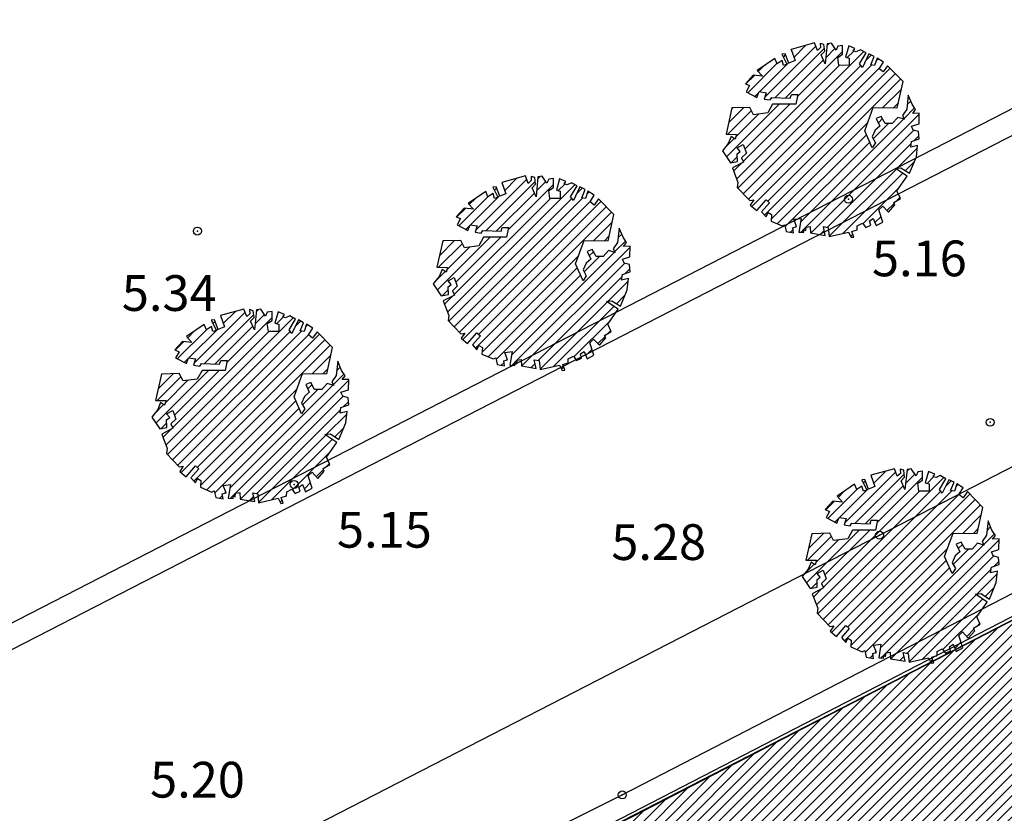
# Model space of a CAD drawing. Units: millimetres. Extents: x 552518 to 553826, y 4792642 to 4794260.
# Drawn here: x 552717 to 552729, y 4794162 to 4794172 of the extents above; entities that cross this region are included whole.
import ezdxf

# ---------------------------------------------------------------- set-up
doc = ezdxf.new("R2010")
doc.units = ezdxf.units.MM
for name, color, linetype in [('Contorno$0$0U-BORDILLO', 3, 'Continuous'), ('Contorno$0$0U_ARBOLES EXIST', 251, 'Continuous'), ('Contorno$0$0U_ORDENACION', 252, 'Continuous'), ('Contorno$0$0U_PTOS_COTAS', 2, 'Continuous'), ('Contorno$0$0U_PTOS_PUNTO', 2, 'Continuous'), ('Ordenacion-modif$0$0U_ORDEN_AMILLA', 250, 'Continuous')]:
    doc.layers.add(name, color=color, linetype=linetype)
doc.layers.add('Contorno$0$0U_S-VIAL EXIST', color=7, linetype='Continuous', true_color=0xececec)
doc.styles.add('Contorno$0$Standard', font='txt')
pattern_1 = [(45, (0, 0), (-0.067351920908, 0.067351920908), [])]

# ---------------------------------------------------------------- blocks, each defined once
blk = doc.blocks.new('Ordenacion-modif')
at = {"layer": 'Ordenacion-modif$0$0U_ORDEN_AMILLA', "elevation": -0.003}
blk.add_lwpolyline([(552760.604, 4794180.624), (552721.625, 4794160.496)], dxfattribs=at)
blk = doc.blocks.new('Servicios')
blk.add_blockref('Ordenacion-modif', (0, 0))
blk = doc.blocks.new('Contorno')
at = {"layer": 'Contorno$0$0U_ARBOLES EXIST'}
h = blk.add_hatch(dxfattribs=at)
h.set_pattern_fill('ANSI31', color=256, scale=0.03, style=0)
h.set_pattern_definition([(45, (215.64468, 42.59494), (-0.067351920908, 0.067351920908), [])])
h.paths.add_polyline_path([(552726.389, 4794169.363), (552726.407, 4794169.278), (552726.499, 4794169.263), (552726.489, 4794169.324), (552726.537, 4794169.34), (552726.501, 4794169.432), (552726.593, 4794169.442), (552726.565, 4794169.271), (552726.627, 4794169.268), (552726.629, 4794169.307), (552726.652, 4794169.289), (552726.657, 4794169.332), (552726.708, 4794169.343), (552726.713, 4794169.261), (552726.897, 4794169.23), (552726.874, 4794169.34), (552726.935, 4794169.327), (552726.946, 4794169.215), (552727.191, 4794169.271), (552727.224, 4794169.205), (552727.257, 4794169.207), (552727.232, 4794169.278), (552727.298, 4794169.299), (552727.3, 4794169.35), (552727.365, 4794169.385), (552727.406, 4794169.329), (552727.469, 4794169.358), (552727.454, 4794169.411), (552727.5, 4794169.442), (552727.538, 4794169.353), (552727.622, 4794169.396), (552727.571, 4794169.552), (552727.62, 4794169.598), (552727.691, 4794169.521), (552727.773, 4794169.613), (552727.758, 4794169.644), (552727.842, 4794169.695), (552727.799, 4794169.789), (552727.929, 4794169.973), (552727.781, 4794170.072), (552727.85, 4794170.08), (552727.957, 4794170.011), (552728.044, 4794170.218), (552728.059, 4794170.361), (552727.973, 4794170.341), (552727.983, 4794170.412), (552728.08, 4794170.445), (552728.072, 4794170.535), (552728.005, 4794170.555), (552727.983, 4794170.603), (552728.077, 4794170.634), (552728.08, 4794170.767), (552727.998, 4794170.765), (552728.034, 4794170.813), (552727.99, 4794170.879), (552727.942, 4794170.994), (552727.922, 4794170.816), (552727.868, 4794170.736), (552727.893, 4794170.69), (552727.809, 4794170.714), (552727.74, 4794170.639), (552727.651, 4794170.639), (552727.602, 4794170.726), (552727.539, 4794170.701), (552727.585, 4794170.604), (552727.525, 4794170.552), (552727.488, 4794170.469), (552727.528, 4794170.394), (552727.487, 4794170.333), (552727.393, 4794170.545), (552727.5, 4794170.838), (552727.804, 4794170.836), (552727.876, 4794171.165), (552727.682, 4794171.364), (552727.626, 4794171.286), (552727.575, 4794171.326), (552727.628, 4794171.41), (552727.549, 4794171.459), (552727.518, 4794171.367), (552727.469, 4794171.377), (552727.513, 4794171.48), (552727.447, 4794171.513), (552727.365, 4794171.342), (552727.329, 4794171.388), (552727.411, 4794171.526), (552727.34, 4794171.566), (552727.286, 4794171.539), (552727.25, 4794171.551), (552727.27, 4794171.582), (552727.192, 4794171.615), (552727.151, 4794171.472), (552727.199, 4794171.459), (552727.199, 4794171.369), (552727.069, 4794171.37), (552727.056, 4794171.469), (552727.115, 4794171.508), (552727.115, 4794171.62), (552727.056, 4794171.612), (552727.033, 4794171.561), (552726.974, 4794171.648), (552726.92, 4794171.641), (552726.895, 4794171.388), (552726.847, 4794171.5), (552726.89, 4794171.546), (552726.879, 4794171.631), (552726.834, 4794171.646), (552726.836, 4794171.592), (552726.798, 4794171.556), (552726.762, 4794171.651), (552726.466, 4794171.57), (552726.517, 4794171.429), (552726.438, 4794171.395), (552726.392, 4794171.516), (552726.351, 4794171.51), (552726.415, 4794171.383), (552726.372, 4794171.368), (552726.354, 4794171.431), (552726.29, 4794171.39), (552726.262, 4794171.457), (552726.04, 4794171.306), (552726.108, 4794171.232), (552725.989, 4794171.245), (552725.892, 4794171.138), (552725.945, 4794171.115), (552725.902, 4794171.036), (552726.037, 4794170.964), (552726.065, 4794171.038), (552726.154, 4794171.025), (552726.129, 4794170.944), (552726.205, 4794170.934), (552726.226, 4794170.966), (552726.456, 4794170.956), (552726.471, 4794171.002), (552726.55, 4794171.002), (552726.525, 4794170.88), (552726.234, 4794170.88), (552726.175, 4794170.77), (552725.996, 4794170.747), (552725.948, 4794170.839), (552725.723, 4794170.834), (552725.649, 4794170.502), (552725.781, 4794170.5), (552725.764, 4794170.441), (552725.713, 4794170.474), (552725.677, 4794170.387), (552725.603, 4794170.293), (552725.703, 4794170.144), (552725.792, 4794170.16), (552725.789, 4794170.257), (552725.827, 4794170.287), (552725.789, 4794170.331), (552725.866, 4794170.374), (552725.904, 4794170.265), (552725.843, 4794170.206), (552725.868, 4794170.152), (552725.728, 4794170.078), (552725.797, 4794169.894), (552725.789, 4794169.833), (552725.948, 4794169.667), (552725.999, 4794169.675), (552725.953, 4794169.608), (552726.034, 4794169.542), (552726.152, 4794169.677), (552726.195, 4794169.639), (552726.096, 4794169.527), (552726.152, 4794169.462), (552726.177, 4794169.519), (552726.22, 4794169.493), (552726.215, 4794169.409), (552726.356, 4794169.348)])
h = blk.add_hatch(dxfattribs=at)
h.set_pattern_fill('ANSI31', color=256, scale=0.03, style=0)
h.set_pattern_definition([(45, (212.00675, 40.92064), (-0.067351920908, 0.067351920908), [])])
h.paths.add_polyline_path([(552722.751, 4794167.689), (552722.769, 4794167.604), (552722.861, 4794167.589), (552722.851, 4794167.65), (552722.899, 4794167.665), (552722.863, 4794167.757), (552722.955, 4794167.768), (552722.927, 4794167.597), (552722.989, 4794167.594), (552722.991, 4794167.633), (552723.014, 4794167.614), (552723.019, 4794167.658), (552723.07, 4794167.668), (552723.075, 4794167.587), (552723.259, 4794167.556), (552723.236, 4794167.665), (552723.297, 4794167.653), (552723.308, 4794167.541), (552723.553, 4794167.597), (552723.586, 4794167.53), (552723.619, 4794167.533), (552723.594, 4794167.604), (552723.66, 4794167.624), (552723.663, 4794167.675), (552723.727, 4794167.711), (552723.768, 4794167.655), (552723.831, 4794167.683), (552723.816, 4794167.737), (552723.862, 4794167.767), (552723.9, 4794167.678), (552723.984, 4794167.721), (552723.933, 4794167.877), (552723.982, 4794167.923), (552724.054, 4794167.847), (552724.135, 4794167.939), (552724.12, 4794167.969), (552724.204, 4794168.02), (552724.161, 4794168.114), (552724.291, 4794168.299), (552724.143, 4794168.398), (552724.212, 4794168.406), (552724.319, 4794168.337), (552724.406, 4794168.544), (552724.421, 4794168.687), (552724.335, 4794168.667), (552724.345, 4794168.738), (552724.442, 4794168.771), (552724.434, 4794168.861), (552724.367, 4794168.881), (552724.345, 4794168.929), (552724.439, 4794168.96), (552724.442, 4794169.092), (552724.36, 4794169.09), (552724.396, 4794169.138), (552724.352, 4794169.205), (552724.304, 4794169.32), (552724.284, 4794169.141), (552724.23, 4794169.062), (552724.255, 4794169.016), (552724.171, 4794169.039), (552724.102, 4794168.965), (552724.013, 4794168.965), (552723.964, 4794169.052), (552723.901, 4794169.026), (552723.947, 4794168.929), (552723.888, 4794168.878), (552723.85, 4794168.794), (552723.89, 4794168.72), (552723.85, 4794168.659), (552723.755, 4794168.871), (552723.862, 4794169.164), (552724.166, 4794169.162), (552724.238, 4794169.491), (552724.044, 4794169.69), (552723.988, 4794169.611), (552723.937, 4794169.652), (552723.99, 4794169.736), (552723.911, 4794169.785), (552723.88, 4794169.693), (552723.832, 4794169.703), (552723.875, 4794169.805), (552723.809, 4794169.839), (552723.727, 4794169.667), (552723.692, 4794169.713), (552723.773, 4794169.851), (552723.702, 4794169.892), (552723.648, 4794169.864), (552723.612, 4794169.877), (552723.632, 4794169.907), (552723.554, 4794169.941), (552723.513, 4794169.798), (552723.561, 4794169.785), (552723.561, 4794169.695), (552723.431, 4794169.695), (552723.418, 4794169.795), (552723.477, 4794169.834), (552723.477, 4794169.946), (552723.418, 4794169.938), (552723.395, 4794169.887), (552723.336, 4794169.974), (552723.282, 4794169.967), (552723.257, 4794169.714), (552723.209, 4794169.826), (552723.252, 4794169.872), (552723.242, 4794169.956), (552723.196, 4794169.972), (552723.198, 4794169.918), (552723.16, 4794169.882), (552723.124, 4794169.977), (552722.828, 4794169.895), (552722.879, 4794169.754), (552722.8, 4794169.721), (552722.754, 4794169.841), (552722.713, 4794169.836), (552722.777, 4794169.709), (552722.734, 4794169.693), (552722.716, 4794169.757), (552722.652, 4794169.716), (552722.624, 4794169.783), (552722.402, 4794169.632), (552722.47, 4794169.558), (552722.351, 4794169.571), (552722.254, 4794169.464), (552722.307, 4794169.44), (552722.264, 4794169.361), (552722.399, 4794169.29), (552722.427, 4794169.364), (552722.516, 4794169.351), (552722.491, 4794169.269), (552722.567, 4794169.259), (552722.588, 4794169.292), (552722.818, 4794169.282), (552722.833, 4794169.328), (552722.912, 4794169.328), (552722.887, 4794169.205), (552722.596, 4794169.205), (552722.537, 4794169.096), (552722.358, 4794169.073), (552722.31, 4794169.165), (552722.085, 4794169.159), (552722.011, 4794168.828), (552722.144, 4794168.825), (552722.126, 4794168.766), (552722.075, 4794168.8), (552722.039, 4794168.713), (552721.965, 4794168.618), (552722.065, 4794168.47), (552722.154, 4794168.485), (552722.151, 4794168.582), (552722.189, 4794168.613), (552722.151, 4794168.657), (552722.228, 4794168.7), (552722.266, 4794168.59), (552722.205, 4794168.531), (552722.23, 4794168.478), (552722.09, 4794168.404), (552722.159, 4794168.22), (552722.151, 4794168.159), (552722.31, 4794167.992), (552722.361, 4794168), (552722.315, 4794167.934), (552722.396, 4794167.868), (552722.514, 4794168.003), (552722.557, 4794167.965), (552722.458, 4794167.852), (552722.514, 4794167.788), (552722.539, 4794167.844), (552722.582, 4794167.819), (552722.577, 4794167.735), (552722.718, 4794167.674)])
h = blk.add_hatch(dxfattribs=at)
h.set_pattern_fill('ANSI31', color=256, scale=0.03, style=0)
h.set_pattern_definition([(45, (208.46456, 39.24635), (-0.067351920908, 0.067351920908), [])])
h.paths.add_polyline_path([(552719.209, 4794166.015), (552719.227, 4794165.93), (552719.319, 4794165.915), (552719.309, 4794165.976), (552719.357, 4794165.991), (552719.321, 4794166.083), (552719.413, 4794166.093), (552719.385, 4794165.923), (552719.446, 4794165.92), (552719.449, 4794165.958), (552719.472, 4794165.94), (552719.477, 4794165.984), (552719.528, 4794165.994), (552719.533, 4794165.912), (552719.717, 4794165.882), (552719.694, 4794165.991), (552719.755, 4794165.979), (552719.766, 4794165.866), (552720.011, 4794165.922), (552720.044, 4794165.856), (552720.077, 4794165.858), (552720.052, 4794165.93), (552720.118, 4794165.95), (552720.12, 4794166.001), (552720.185, 4794166.037), (552720.225, 4794165.981), (552720.289, 4794166.009), (552720.274, 4794166.062), (552720.32, 4794166.093), (552720.358, 4794166.004), (552720.442, 4794166.047), (552720.391, 4794166.203), (552720.44, 4794166.249), (552720.511, 4794166.172), (552720.593, 4794166.264), (552720.578, 4794166.295), (552720.662, 4794166.346), (552720.619, 4794166.44), (552720.749, 4794166.625), (552720.601, 4794166.724), (552720.67, 4794166.732), (552720.777, 4794166.663), (552720.864, 4794166.87), (552720.879, 4794167.013), (552720.792, 4794166.992), (552720.803, 4794167.064), (552720.9, 4794167.097), (552720.892, 4794167.186), (552720.825, 4794167.207), (552720.803, 4794167.255), (552720.897, 4794167.285), (552720.9, 4794167.418), (552720.818, 4794167.416), (552720.854, 4794167.464), (552720.81, 4794167.531), (552720.762, 4794167.646), (552720.741, 4794167.467), (552720.687, 4794167.388), (552720.713, 4794167.342), (552720.629, 4794167.365), (552720.56, 4794167.291), (552720.471, 4794167.291), (552720.422, 4794167.377), (552720.359, 4794167.352), (552720.404, 4794167.255), (552720.345, 4794167.204), (552720.307, 4794167.12), (552720.348, 4794167.046), (552720.307, 4794166.984), (552720.213, 4794167.197), (552720.32, 4794167.49), (552720.624, 4794167.488), (552720.696, 4794167.817), (552720.502, 4794168.016), (552720.445, 4794167.937), (552720.394, 4794167.978), (552720.448, 4794168.062), (552720.369, 4794168.111), (552720.338, 4794168.019), (552720.289, 4794168.029), (552720.333, 4794168.131), (552720.267, 4794168.165), (552720.185, 4794167.993), (552720.149, 4794168.039), (552720.231, 4794168.177), (552720.16, 4794168.218), (552720.106, 4794168.19), (552720.07, 4794168.203), (552720.09, 4794168.233), (552720.012, 4794168.267), (552719.971, 4794168.124), (552720.019, 4794168.111), (552720.019, 4794168.021), (552719.889, 4794168.021), (552719.876, 4794168.121), (552719.935, 4794168.16), (552719.935, 4794168.272), (552719.876, 4794168.264), (552719.853, 4794168.213), (552719.794, 4794168.3), (552719.74, 4794168.292), (552719.715, 4794168.039), (552719.666, 4794168.152), (552719.71, 4794168.198), (552719.699, 4794168.282), (552719.653, 4794168.297), (552719.656, 4794168.243), (552719.618, 4794168.208), (552719.582, 4794168.303), (552719.286, 4794168.221), (552719.337, 4794168.08), (552719.258, 4794168.047), (552719.212, 4794168.167), (552719.171, 4794168.162), (552719.235, 4794168.034), (552719.192, 4794168.019), (552719.173, 4794168.082), (552719.11, 4794168.042), (552719.082, 4794168.109), (552718.86, 4794167.958), (552718.928, 4794167.883), (552718.809, 4794167.896), (552718.712, 4794167.789), (552718.765, 4794167.766), (552718.722, 4794167.687), (552718.857, 4794167.616), (552718.885, 4794167.689), (552718.974, 4794167.677), (552718.949, 4794167.595), (552719.025, 4794167.585), (552719.046, 4794167.618), (552719.275, 4794167.608), (552719.291, 4794167.653), (552719.37, 4794167.653), (552719.345, 4794167.531), (552719.054, 4794167.531), (552718.995, 4794167.422), (552718.816, 4794167.398), (552718.768, 4794167.49), (552718.543, 4794167.485), (552718.469, 4794167.153), (552718.601, 4794167.151), (552718.584, 4794167.092), (552718.533, 4794167.126), (552718.497, 4794167.039), (552718.423, 4794166.944), (552718.522, 4794166.796), (552718.611, 4794166.811), (552718.609, 4794166.908), (552718.647, 4794166.939), (552718.609, 4794166.983), (552718.686, 4794167.026), (552718.724, 4794166.916), (552718.663, 4794166.857), (552718.688, 4794166.804), (552718.548, 4794166.73), (552718.616, 4794166.546), (552718.609, 4794166.484), (552718.767, 4794166.318), (552718.818, 4794166.326), (552718.773, 4794166.26), (552718.854, 4794166.193), (552718.972, 4794166.328), (552719.015, 4794166.29), (552718.915, 4794166.178), (552718.972, 4794166.114), (552718.997, 4794166.17), (552719.04, 4794166.144), (552719.035, 4794166.061), (552719.176, 4794165.999)])
h = blk.add_hatch(dxfattribs=at)
h.set_pattern_fill('ANSI31', color=256, scale=0.03, style=0)
h.set_pattern_definition([(45, (216.649895, 37.2372), (-0.067351920908, 0.067351920908), [])])
h.paths.add_polyline_path([(552727.394, 4794164.005), (552727.412, 4794163.921), (552727.504, 4794163.905), (552727.494, 4794163.967), (552727.542, 4794163.982), (552727.506, 4794164.074), (552727.598, 4794164.084), (552727.57, 4794163.913), (552727.632, 4794163.91), (552727.634, 4794163.949), (552727.657, 4794163.931), (552727.662, 4794163.975), (552727.713, 4794163.985), (552727.719, 4794163.903), (552727.902, 4794163.872), (552727.879, 4794163.982), (552727.94, 4794163.969), (552727.951, 4794163.857), (552728.196, 4794163.913), (552728.229, 4794163.847), (552728.263, 4794163.849), (552728.237, 4794163.921), (552728.304, 4794163.941), (552728.306, 4794163.992), (552728.37, 4794164.028), (552728.411, 4794163.972), (552728.474, 4794164), (552728.459, 4794164.053), (552728.505, 4794164.084), (552728.543, 4794163.995), (552728.627, 4794164.038), (552728.576, 4794164.194), (552728.625, 4794164.24), (552728.697, 4794164.163), (552728.778, 4794164.255), (552728.763, 4794164.286), (552728.847, 4794164.337), (552728.804, 4794164.431), (552728.934, 4794164.615), (552728.786, 4794164.715), (552728.855, 4794164.723), (552728.962, 4794164.653), (552729.049, 4794164.861), (552729.065, 4794165.004), (552728.978, 4794164.983), (552728.988, 4794165.055), (552729.085, 4794165.087), (552729.077, 4794165.177), (552729.011, 4794165.198), (552728.988, 4794165.246), (552729.082, 4794165.276), (552729.085, 4794165.409), (552729.003, 4794165.407), (552729.039, 4794165.455), (552728.995, 4794165.521), (552728.947, 4794165.637), (552728.927, 4794165.458), (552728.873, 4794165.378), (552728.898, 4794165.333), (552728.814, 4794165.356), (552728.745, 4794165.281), (552728.656, 4794165.282), (552728.607, 4794165.368), (552728.544, 4794165.343), (552728.59, 4794165.246), (552728.531, 4794165.195), (552728.493, 4794165.111), (552728.534, 4794165.036), (552728.493, 4794164.975), (552728.398, 4794165.187), (552728.505, 4794165.481), (552728.809, 4794165.478), (552728.881, 4794165.807), (552728.687, 4794166.007), (552728.631, 4794165.928), (552728.58, 4794165.969), (552728.633, 4794166.052), (552728.554, 4794166.101), (552728.524, 4794166.009), (552728.475, 4794166.02), (552728.519, 4794166.122), (552728.452, 4794166.155), (552728.37, 4794165.984), (552728.335, 4794166.03), (552728.416, 4794166.168), (552728.345, 4794166.209), (552728.291, 4794166.181), (552728.255, 4794166.193), (552728.276, 4794166.224), (552728.197, 4794166.258), (552728.156, 4794166.115), (552728.204, 4794166.101), (552728.204, 4794166.012), (552728.074, 4794166.012), (552728.061, 4794166.112), (552728.12, 4794166.15), (552728.12, 4794166.263), (552728.061, 4794166.255), (552728.039, 4794166.204), (552727.98, 4794166.29), (552727.926, 4794166.283), (552727.9, 4794166.03), (552727.852, 4794166.142), (552727.895, 4794166.188), (552727.885, 4794166.273), (552727.839, 4794166.288), (552727.842, 4794166.234), (552727.803, 4794166.199), (552727.767, 4794166.293), (552727.471, 4794166.212), (552727.522, 4794166.071), (552727.443, 4794166.037), (552727.397, 4794166.158), (552727.357, 4794166.153), (552727.42, 4794166.025), (552727.377, 4794166.01), (552727.359, 4794166.073), (552727.295, 4794166.032), (552727.267, 4794166.1), (552727.045, 4794165.949), (552727.114, 4794165.874), (552726.994, 4794165.887), (552726.897, 4794165.78), (552726.95, 4794165.757), (552726.907, 4794165.678), (552727.042, 4794165.607), (552727.071, 4794165.68), (552727.16, 4794165.668), (552727.134, 4794165.586), (552727.211, 4794165.576), (552727.231, 4794165.609), (552727.461, 4794165.598), (552727.476, 4794165.644), (552727.556, 4794165.644), (552727.53, 4794165.522), (552727.239, 4794165.522), (552727.18, 4794165.412), (552727.001, 4794165.389), (552726.953, 4794165.481), (552726.728, 4794165.476), (552726.654, 4794165.144), (552726.787, 4794165.142), (552726.769, 4794165.083), (552726.718, 4794165.116), (552726.682, 4794165.03), (552726.608, 4794164.935), (552726.708, 4794164.787), (552726.797, 4794164.802), (552726.795, 4794164.899), (552726.833, 4794164.93), (552726.795, 4794164.973), (552726.871, 4794165.016), (552726.909, 4794164.907), (552726.848, 4794164.848), (552726.873, 4794164.795), (552726.733, 4794164.72), (552726.802, 4794164.537), (552726.795, 4794164.475), (552726.953, 4794164.309), (552727.004, 4794164.317), (552726.958, 4794164.251), (552727.04, 4794164.184), (552727.157, 4794164.319), (552727.2, 4794164.281), (552727.101, 4794164.169), (552727.157, 4794164.105), (552727.182, 4794164.161), (552727.225, 4794164.135), (552727.22, 4794164.051), (552727.361, 4794163.99)])
at = {"layer": 'Contorno$0$0U_S-VIAL EXIST'}
h = blk.add_hatch(dxfattribs=at)
h.set_pattern_fill('ANSI31', color=256, scale=0.03, style=0)
h.set_pattern_definition(pattern_1)
edge = h.paths.add_edge_path()
edge.add_line((552725.161, 4794231.52), (552710.961, 4794225.223))
edge.add_line((552710.961, 4794225.223), (552710.04, 4794227.066))
edge.add_line((552710.04, 4794227.066), (552708.735, 4794228.174))
edge.add_line((552708.735, 4794228.174), (552707.121, 4794229.037))
edge.add_line((552707.121, 4794229.037), (552704.97, 4794229.289))
edge.add_line((552704.97, 4794229.289), (552702.087, 4794229.052))
edge.add_line((552702.087, 4794229.052), (552699.609, 4794228.29))
edge.add_line((552699.609, 4794228.29), (552689.469, 4794223.856))
edge.add_arc((552682.466, 4794220.748), 7.662, -55.4326, 23.9311, ccw=False)
edge.add_line((552686.813, 4794214.439), (552677.946, 4794210.337))
edge.add_arc((552675.708, 4794217.489), 7.494, 201.5807, 287.3788, ccw=False)
edge.add_line((552668.739, 4794214.733), (552658.359, 4794210.119))
edge.add_arc((552651.769, 4794207.056), 7.267, -61.5254, 24.928, ccw=False)
edge.add_line((552655.234, 4794200.668), (552645.505, 4794196.447))
edge.add_arc((552643.005, 4794202.381), 6.439, 197.3482, 292.8491, ccw=False)
edge.add_line((552636.859, 4794200.461), (552625.963, 4794195.659))
edge.add_line((552625.963, 4794195.659), (552625.828, 4794195.926))
edge.add_line((552625.828, 4794195.926), (552625.212, 4794195.615))
edge.add_line((552625.212, 4794195.615), (552623.939, 4794194.378))
edge.add_line((552623.939, 4794194.378), (552623.395, 4794193.52))
edge.add_line((552623.395, 4794193.52), (552622.998, 4794192.66))
edge.add_line((552622.998, 4794192.66), (552622.53, 4794191.303))
edge.add_line((552622.53, 4794191.303), (552622.362, 4794189.705))
edge.add_line((552622.362, 4794189.705), (552623.588, 4794188.084))
edge.add_arc((552623.786, 4794187.028), 1.074, -66.4872, 100.6632, ccw=False)
edge.add_line((552624.215, 4794186.043), (552610.005, 4794179.812))
edge.add_arc((552607.881, 4794183.773), 4.495, 211.4237, 298.1947, ccw=False)
edge.add_line((552604.046, 4794181.43), (552602.431, 4794185.304))
edge.add_line((552602.431, 4794185.304), (552598.15, 4794183.133))
edge.add_line((552598.15, 4794183.133), (552599.522, 4794180.011))
edge.add_line((552599.522, 4794180.011), (552599.246, 4794178.235))
edge.add_line((552599.246, 4794178.235), (552598.493, 4794176.636))
edge.add_line((552598.493, 4794176.636), (552598.611, 4794175.492))
edge.add_line((552598.611, 4794175.492), (552597.869, 4794174.078))
edge.add_line((552597.869, 4794174.078), (552595.6, 4794172.649))
edge.add_line((552595.6, 4794172.649), (552591.381, 4794170.853))
edge.add_line((552591.381, 4794170.853), (552573.476, 4794163.332))
edge.add_line((552573.476, 4794163.332), (552547.017, 4794151.891))
edge.add_line((552547.017, 4794151.891), (552533.737, 4794146.082))
edge.add_line((552533.737, 4794146.082), (552520.457, 4794140.273))
edge.add_line((552520.457, 4794140.273), (552518.834, 4794138.286))
edge.add_line((552518.834, 4794138.286), (552518.834, 4794134.765))
edge.add_line((552518.834, 4794134.765), (552523.817, 4794138.418))
edge.add_line((552523.817, 4794138.418), (552597.294, 4794170.511))
edge.add_line((552597.294, 4794170.511), (552602.777, 4794172.255))
edge.add_line((552602.777, 4794172.255), (552629.15, 4794183.337))
edge.add_arc((552631.488, 4794179.77), 4.266, 31.6795, 123.2451, ccw=False)
edge.add_line((552635.118, 4794182.01), (552644.26, 4794161.894))
edge.add_line((552644.26, 4794161.894), (552652.432, 4794143.962))
edge.add_line((552652.432, 4794143.962), (552654.049, 4794140.793))
edge.add_line((552654.049, 4794140.793), (552657.83, 4794133.421))
edge.add_line((552657.83, 4794133.421), (552656.07, 4794132.51))
edge.add_line((552656.07, 4794132.51), (552658.37, 4794128.077))
edge.add_line((552658.37, 4794128.077), (552666.662, 4794132.281))
edge.add_line((552666.662, 4794132.281), (552664.296, 4794136.949))
edge.add_line((552664.296, 4794136.949), (552662.868, 4794136.214))
edge.add_line((552662.868, 4794136.214), (552659.362, 4794143.432))
edge.add_line((552659.362, 4794143.432), (552657.847, 4794146.805))
edge.add_line((552657.847, 4794146.805), (552642.512, 4794180.672))
edge.add_arc((552649.099, 4794183.898), 7.335, 115.0194, 206.0958, ccw=False)
edge.add_arc((552607.037, 4794274.021), 92.12, 295.01937, 297.22447)
edge.add_line((552649.18, 4794192.105), (552668.679, 4794200.359))
edge.add_line((552668.679, 4794200.359), (552696.192, 4794212.244))
edge.add_line((552696.192, 4794212.244), (552696.31, 4794211.968))
edge.add_line((552696.31, 4794211.968), (552715.47, 4794220.146))
edge.add_line((552715.47, 4794220.146), (552717.976, 4794221.142))
edge.add_arc((552719.488, 4794216.273), 5.098, 50.537, 107.2468, ccw=False)
edge.add_line((552722.728, 4794220.209), (552726.375, 4794212.912))
edge.add_line((552726.375, 4794212.912), (552728.341, 4794205.392))
edge.add_line((552728.341, 4794205.392), (552734.992, 4794186.297))
edge.add_line((552734.992, 4794186.297), (552747.449, 4794192.827))
edge.add_arc((552746.93, 4794196.309), 3.521, 215.7502, 278.472, ccw=False)
edge.add_line((552744.073, 4794194.252), (552744.379, 4794194.518))
edge.add_line((552744.379, 4794194.518), (552743.944, 4794195.415))
edge.add_line((552743.944, 4794195.415), (552737.301, 4794217.607))
edge.add_line((552737.301, 4794217.607), (552737.877, 4794217.78))
edge.add_line((552737.877, 4794217.78), (552733.215, 4794233.658))
edge.add_line((552733.215, 4794233.658), (552734.416, 4794235.558))
edge.add_line((552734.416, 4794235.558), (552733.469, 4794236.34))
edge.add_line((552733.469, 4794236.34), (552728.591, 4794240.997))
edge.add_line((552728.591, 4794240.997), (552724.931, 4794239.64))
edge.add_line((552724.931, 4794239.64), (552725.161, 4794231.52))
h = blk.add_hatch(dxfattribs=at)
h.set_pattern_fill('ANSI31', color=256, scale=0.03, style=0)
h.set_pattern_definition(pattern_1)
h.paths.add_polyline_path([(552771.258, 4794187.353), (552769.181, 4794185.839), (552767.508, 4794184.675), (552765.755, 4794183.513), (552764.341, 4794182.615), (552763.62, 4794182.17), (552762.746, 4794181.644), (552761.596, 4794180.978), (552758.718, 4794179.48), (552755.812, 4794177.968), (552752.666, 4794176.33), (552750.585, 4794175.255), (552747.661, 4794173.777), (552743.486, 4794171.666), (552739.593, 4794169.698), (552737.684, 4794168.733), (552733.894, 4794166.784), (552730.192, 4794164.872), (552727.237, 4794163.346), (552723.899, 4794161.632), (552721.06, 4794160.213), (552716.914, 4794158.143), (552711.482, 4794155.43), (552709.165, 4794154.256), (552706.203, 4794152.742), (552704.922, 4794152.076), (552701.252, 4794150.154), (552699.688, 4794149.335), (552696.95, 4794147.902), (552692.932, 4794145.798), (552687.774, 4794143.098), (552683.551, 4794140.925), (552680.587, 4794139.414), (552675.328, 4794136.733), (552671.089, 4794134.584), (552669.439, 4794133.747), (552666.639, 4794132.327), (552658.351, 4794128.067), (552649.845, 4794123.655), (552645.431, 4794121.36), (552642.005, 4794119.575), (552637.178, 4794117.059), (552634.461, 4794115.684), (552630.259, 4794113.594), (552627.114, 4794112.029), (552624.521, 4794110.739), (552620.188, 4794108.612), (552614.09, 4794105.577), (552611.033, 4794103.995), (552608.002, 4794102.427), (552604.707, 4794100.754), (552601.797, 4794099.279), (552596.589, 4794096.618), (552593.259, 4794094.905), (552588.758, 4794092.59), (552585.502, 4794090.917), (552581.403, 4794088.812), (552578.721, 4794087.435), (552574.148, 4794085.036), (552571.942, 4794083.842), (552569.804, 4794082.751), (552565.983, 4794080.823), (552561.614, 4794078.619), (552556.836, 4794076.208), (552552.614, 4794074.064), (552549.732, 4794072.601), (552545.842, 4794070.629), (552541.891, 4794068.63), (552537.867, 4794066.593), (552535.134, 4794065.21), (552532.952, 4794064.106), (552530.174, 4794062.7), (552528.179, 4794061.69), (552528.034, 4794062.066), (552522.832, 4794059.433), (552518.834, 4794057.391), (552518.834, 4794046.701), (552525.423, 4794049.821), (552524.757, 4794051.207), (552530.612, 4794054.189), (552533.391, 4794055.613), (552536.077, 4794056.988), (552538.135, 4794058.042), (552541.887, 4794059.964), (552545.603, 4794061.871), (552548.258, 4794063.234), (552550.911, 4794064.595), (552553.187, 4794065.763), (552556.141, 4794067.277), (552558.694, 4794068.578), (552561.344, 4794069.929), (552564.766, 4794071.674), (552567.092, 4794072.86), (552569.24, 4794073.955), (552571.494, 4794075.104), (552576.214, 4794077.511), (552578.413, 4794078.639), (552581.249, 4794080.093), (552584.824, 4794081.924), (552589.808, 4794084.478), (552594.596, 4794086.93), (552598.727, 4794089.046), (552601.919, 4794090.661), (552604.167, 4794091.793), (552607.819, 4794093.633), (552609.946, 4794094.704), (552611.505, 4794095.489), (552612.83, 4794096.157), (552613.322, 4794096.405), (552614.219, 4794096.208), (552615.252, 4794096.077), (552616.267, 4794096.042), (552617.341, 4794096.107), (552618.776, 4794096.361), (552620.159, 4794096.891), (552621.908, 4794097.798), (552622.862, 4794098.293), (552624.361, 4794099.069), (552626.674, 4794100.234), (552628.641, 4794101.218), (552630.456, 4794102.108), (552632.055, 4794102.883), (552633.495, 4794103.58), (552636.337, 4794104.957), (552643.182, 4794108.274), (552645.016, 4794109.162), (552646.689, 4794109.973), (552647.308, 4794110.273), (552648.138, 4794110.578), (552648.907, 4794110.719), (552649.43, 4794110.743), (552650.073, 4794110.712), (552650.555, 4794110.632), (552651.246, 4794110.424), (552651.972, 4794110.09), (552652.59, 4794109.685), (552653.124, 4794109.214), (552653.493, 4794108.799), (552653.824, 4794108.274), (552654.164, 4794107.375), (552654.241, 4794106.661), (552654.125, 4794105.706), (552653.945, 4794105.203), (552653.713, 4794104.746), (552653.378, 4794104.295), (552653.056, 4794103.966), (552652.712, 4794103.637), (552652.424, 4794103.364), (552652.259, 4794103.223), (552651.038, 4794104.72), (552650.441, 4794104.227), (552648.1, 4794102.293), (552644.548, 4794099.359), (552641.403, 4794096.762), (552639.203, 4794094.949), (552636.859, 4794093.016), (552634.866, 4794091.372), (552633.391, 4794090.157), (552632.872, 4794089.729), (552631.068, 4794088.212), (552630.045, 4794087.314), (552628.79, 4794086.212), (552627.59, 4794085.158), (552626.042, 4794083.799), (552624.917, 4794082.81), (552624.071, 4794082.068), (552623.338, 4794081.424), (552622.665, 4794080.833), (552622.011, 4794080.318), (552620.642, 4794078.695), (552619.355, 4794077.212), (552618.28, 4794075.91), (552616.948, 4794074.438), (552616.033, 4794073.383), (552615.336, 4794072.58), (552614.417, 4794071.427), (552610.354, 4794066.8), (552607.84, 4794063.889), (552605.67, 4794061.384), (552603.253, 4794058.595), (552601.126, 4794056.061), (552598.372, 4794052.856), (552596.151, 4794050.271), (552593.33, 4794047.162), (552591.679, 4794045.071), (552590.161, 4794043.307), (552589.637, 4794042.698), (552588.023, 4794043.011), (552585.598, 4794040.329), (552586.237, 4794038.747), (552582.825, 4794034.781), (552577.686, 4794028.808), (552576.984, 4794029.393), (552569.327, 4794020.315), (552569.504, 4794020.14), (552555.352, 4794003.119), (552554.244, 4794004.051), (552548.898, 4793988.654), (552551.927, 4793987.12), (552554.909, 4793993.952), (552576.466, 4794019.549), (552579.669, 4794023.336), (552583.749, 4794028.211), (552585.233, 4794029.985), (552587.731, 4794032.969), (552589.367, 4794034.924), (552591.21, 4794037.126), (552593.637, 4794040.026), (552598.332, 4794045.153), (552598.407, 4794045.087), (552605.595, 4794053.216), (552605.531, 4794053.292), (552606.841, 4794054.802), (552608.972, 4794057.258), (552610.108, 4794058.567), (552611.131, 4794059.746), (552612.45, 4794061.285), (552613.197, 4794062.158), (552613.907, 4794062.987), (552614.236, 4794063.342), (552615.005, 4794064.144), (552615.668, 4794064.835), (552616.452, 4794065.55), (552617.659, 4794066.645), (552618.644, 4794067.538), (552619.713, 4794068.508), (552620.681, 4794069.386), (552621.682, 4794070.293), (552622.989, 4794071.479), (552624.272, 4794072.642), (552625.704, 4794073.931), (552626.913, 4794074.986), (552627.953, 4794075.895), (552628.974, 4794076.85), (552629.647, 4794077.444), (552630.257, 4794077.973), (552631.004, 4794078.62), (552631.785, 4794079.297), (552632.752, 4794080.135), (552633.897, 4794081.09), (552638.78, 4794085.123), (552641.541, 4794087.323), (552643.419, 4794088.724), (552644.13, 4794089.254), (552645.768, 4794090.382), (552650.371, 4794094.273), (552653.289, 4794096.739), (552655.341, 4794098.474), (552660.392, 4794102.705), (552663.878, 4794105.601), (552668.528, 4794109.465), (552670.294, 4794110.932), (552671.57, 4794112.002), (552675.854, 4794115.604), (552678.695, 4794117.867), (552680.847, 4794119.539), (552684.765, 4794122.582), (552686.837, 4794124.21), (552689.089, 4794125.985), (552691.216, 4794127.663), (552692.185, 4794128.409), (552692.767, 4794128.53), (552693.209, 4794128.403), (552693.529, 4794128.137), (552698.721, 4794134.354), (552706.039, 4794140.193), (552712.954, 4794145.739), (552712.227, 4794147.235), (552715.512, 4794148.931), (552718.787, 4794150.621), (552721.316, 4794151.926), (552723.639, 4794153.126), (552726.899, 4794154.808), (552729.975, 4794156.348), (552732.797, 4794157.747), (552736.75, 4794159.708), (552739.444, 4794161.044), (552742.305, 4794162.463), (552744.373, 4794163.488), (552747.42, 4794164.999), (552751.069, 4794166.809), (552753.105, 4794167.819), (552754.901, 4794168.709), (552756.833, 4794169.699), (552758.299, 4794170.452), (552760.963, 4794171.811), (552763.37, 4794173.012), (552765.458, 4794174.079), (552767.933, 4794175.343), (552769.495, 4794176.142), (552771.263, 4794177.045), (552773.407, 4794178.144), (552774.26, 4794178.582), (552775.616, 4794179.279), (552776.845, 4794179.911), (552777.356, 4794180.173)])
h.paths.add_polyline_path([(552654.664, 4794112.764), (552657.369, 4794109.763), (552678.198, 4794126.767), (552679.351, 4794125.341), (552680.938, 4794126.709), (552679.998, 4794127.797), (552679.706, 4794128.072), (552678.894, 4794128.468), (552678.373, 4794128.559), (552678.026, 4794128.553), (552677.634, 4794128.47), (552675.008, 4794127.327), (552673.096, 4794126.379), (552671.431, 4794125.507), (552669.752, 4794124.628), (552667.962, 4794123.69), (552666.75, 4794123.055), (552665.323, 4794122.308), (552664.79, 4794121.075), (552664.207, 4794119.949), (552663.53, 4794118.874), (552663.029, 4794118.17), (552662.151, 4794117.143), (552661.569, 4794116.572), (552661.225, 4794116.234), (552660.017, 4794115.267), (552659.441, 4794114.852), (552658.377, 4794114.21), (552657.267, 4794113.658), (552656.155, 4794113.213), (552655.527, 4794113.024)], flags=16)
at = {"layer": 'Contorno$0$0U-BORDILLO', "elevation": -0.003}
blk.add_lwpolyline([(552666.639, 4794132.327), (552675.476, 4794136.809), (552686.357, 4794142.355), (552705.806, 4794152.539), (552710.587, 4794154.983), (552724.478, 4794161.921), (552736.912, 4794168.343), (552736.912, 4794168.343)], dxfattribs=at)
at = {"layer": 'Contorno$0$0U_ARBOLES EXIST'}
for points in [[(552726.389, 4794169.363), (552726.407, 4794169.278), (552726.499, 4794169.263), (552726.489, 4794169.324), (552726.537, 4794169.34), (552726.501, 4794169.432), (552726.593, 4794169.442), (552726.565, 4794169.271), (552726.627, 4794169.268), (552726.629, 4794169.307), (552726.652, 4794169.289), (552726.657, 4794169.332), (552726.708, 4794169.343), (552726.713, 4794169.261), (552726.897, 4794169.23), (552726.874, 4794169.34), (552726.935, 4794169.327), (552726.946, 4794169.215), (552727.191, 4794169.271), (552727.224, 4794169.205), (552727.257, 4794169.207), (552727.232, 4794169.278), (552727.298, 4794169.299), (552727.3, 4794169.35), (552727.365, 4794169.385), (552727.406, 4794169.329), (552727.469, 4794169.358), (552727.454, 4794169.411), (552727.5, 4794169.442), (552727.538, 4794169.353), (552727.622, 4794169.396), (552727.571, 4794169.552), (552727.62, 4794169.598), (552727.691, 4794169.521), (552727.773, 4794169.613), (552727.758, 4794169.644), (552727.842, 4794169.695), (552727.799, 4794169.789), (552727.929, 4794169.973), (552727.781, 4794170.072), (552727.85, 4794170.08), (552727.957, 4794170.011), (552728.044, 4794170.218), (552728.059, 4794170.361), (552727.973, 4794170.341), (552727.983, 4794170.412), (552728.08, 4794170.445), (552728.072, 4794170.535), (552728.005, 4794170.555), (552727.983, 4794170.603), (552728.077, 4794170.634), (552728.08, 4794170.767), (552727.998, 4794170.765), (552728.034, 4794170.813), (552727.99, 4794170.879), (552727.942, 4794170.994), (552727.922, 4794170.816), (552727.868, 4794170.736), (552727.893, 4794170.69), (552727.809, 4794170.714), (552727.74, 4794170.639), (552727.651, 4794170.639), (552727.602, 4794170.726), (552727.539, 4794170.701), (552727.585, 4794170.604), (552727.525, 4794170.552), (552727.488, 4794170.469), (552727.528, 4794170.394), (552727.487, 4794170.333), (552727.393, 4794170.545), (552727.5, 4794170.838), (552727.804, 4794170.836), (552727.876, 4794171.165), (552727.682, 4794171.364), (552727.626, 4794171.286), (552727.575, 4794171.326), (552727.628, 4794171.41), (552727.549, 4794171.459), (552727.518, 4794171.367), (552727.469, 4794171.377), (552727.513, 4794171.48), (552727.447, 4794171.513), (552727.365, 4794171.342), (552727.329, 4794171.388), (552727.411, 4794171.526), (552727.34, 4794171.566), (552727.286, 4794171.539), (552727.25, 4794171.551), (552727.27, 4794171.582), (552727.192, 4794171.615), (552727.151, 4794171.472), (552727.199, 4794171.459), (552727.199, 4794171.369), (552727.069, 4794171.37), (552727.056, 4794171.469), (552727.115, 4794171.508), (552727.115, 4794171.62), (552727.056, 4794171.612), (552727.033, 4794171.561), (552726.974, 4794171.648), (552726.92, 4794171.641), (552726.895, 4794171.388), (552726.847, 4794171.5), (552726.89, 4794171.546), (552726.879, 4794171.631), (552726.834, 4794171.646), (552726.836, 4794171.592), (552726.798, 4794171.556), (552726.762, 4794171.651), (552726.466, 4794171.57), (552726.517, 4794171.429), (552726.438, 4794171.395), (552726.392, 4794171.516), (552726.351, 4794171.51), (552726.415, 4794171.383), (552726.372, 4794171.368), (552726.354, 4794171.431), (552726.29, 4794171.39), (552726.262, 4794171.457), (552726.04, 4794171.306), (552726.108, 4794171.232), (552725.989, 4794171.245), (552725.892, 4794171.138), (552725.945, 4794171.115), (552725.902, 4794171.036), (552726.037, 4794170.964), (552726.065, 4794171.038), (552726.154, 4794171.025), (552726.129, 4794170.944), (552726.205, 4794170.934), (552726.226, 4794170.966), (552726.456, 4794170.956), (552726.471, 4794171.002), (552726.55, 4794171.002), (552726.525, 4794170.88), (552726.234, 4794170.88), (552726.175, 4794170.77), (552725.996, 4794170.747), (552725.948, 4794170.839), (552725.723, 4794170.834), (552725.649, 4794170.502), (552725.781, 4794170.5), (552725.764, 4794170.441), (552725.713, 4794170.474), (552725.677, 4794170.387), (552725.603, 4794170.293), (552725.703, 4794170.144), (552725.792, 4794170.16), (552725.789, 4794170.257), (552725.827, 4794170.287), (552725.789, 4794170.331), (552725.866, 4794170.374), (552725.904, 4794170.265), (552725.843, 4794170.206), (552725.868, 4794170.152), (552725.728, 4794170.078), (552725.797, 4794169.894), (552725.789, 4794169.833), (552725.948, 4794169.667), (552725.999, 4794169.675), (552725.953, 4794169.608), (552726.034, 4794169.542), (552726.152, 4794169.677), (552726.195, 4794169.639), (552726.096, 4794169.527), (552726.152, 4794169.462), (552726.177, 4794169.519), (552726.22, 4794169.493), (552726.215, 4794169.409), (552726.356, 4794169.348), (552726.389, 4794169.363)], [(552722.751, 4794167.689), (552722.769, 4794167.604), (552722.861, 4794167.589), (552722.851, 4794167.65), (552722.899, 4794167.665), (552722.863, 4794167.757), (552722.955, 4794167.768), (552722.927, 4794167.597), (552722.989, 4794167.594), (552722.991, 4794167.633), (552723.014, 4794167.614), (552723.019, 4794167.658), (552723.07, 4794167.668), (552723.075, 4794167.587), (552723.259, 4794167.556), (552723.236, 4794167.665), (552723.297, 4794167.653), (552723.308, 4794167.541), (552723.553, 4794167.597), (552723.586, 4794167.53), (552723.619, 4794167.533), (552723.594, 4794167.604), (552723.66, 4794167.624), (552723.663, 4794167.675), (552723.727, 4794167.711), (552723.768, 4794167.655), (552723.831, 4794167.683), (552723.816, 4794167.737), (552723.862, 4794167.767), (552723.9, 4794167.678), (552723.984, 4794167.721), (552723.933, 4794167.877), (552723.982, 4794167.923), (552724.054, 4794167.847), (552724.135, 4794167.939), (552724.12, 4794167.969), (552724.204, 4794168.02), (552724.161, 4794168.114), (552724.291, 4794168.299), (552724.143, 4794168.398), (552724.212, 4794168.406), (552724.319, 4794168.337), (552724.406, 4794168.544), (552724.421, 4794168.687), (552724.335, 4794168.667), (552724.345, 4794168.738), (552724.442, 4794168.771), (552724.434, 4794168.861), (552724.367, 4794168.881), (552724.345, 4794168.929), (552724.439, 4794168.96), (552724.442, 4794169.092), (552724.36, 4794169.09), (552724.396, 4794169.138), (552724.352, 4794169.205), (552724.304, 4794169.32), (552724.284, 4794169.141), (552724.23, 4794169.062), (552724.255, 4794169.016), (552724.171, 4794169.039), (552724.102, 4794168.965), (552724.013, 4794168.965), (552723.964, 4794169.052), (552723.901, 4794169.026), (552723.947, 4794168.929), (552723.888, 4794168.878), (552723.85, 4794168.794), (552723.89, 4794168.72), (552723.85, 4794168.659), (552723.755, 4794168.871), (552723.862, 4794169.164), (552724.166, 4794169.162), (552724.238, 4794169.491), (552724.044, 4794169.69), (552723.988, 4794169.611), (552723.937, 4794169.652), (552723.99, 4794169.736), (552723.911, 4794169.785), (552723.88, 4794169.693), (552723.832, 4794169.703), (552723.875, 4794169.805), (552723.809, 4794169.839), (552723.727, 4794169.667), (552723.692, 4794169.713), (552723.773, 4794169.851), (552723.702, 4794169.892), (552723.648, 4794169.864), (552723.612, 4794169.877), (552723.632, 4794169.907), (552723.554, 4794169.941), (552723.513, 4794169.798), (552723.561, 4794169.785), (552723.561, 4794169.695), (552723.431, 4794169.695), (552723.418, 4794169.795), (552723.477, 4794169.834), (552723.477, 4794169.946), (552723.418, 4794169.938), (552723.395, 4794169.887), (552723.336, 4794169.974), (552723.282, 4794169.967), (552723.257, 4794169.714), (552723.209, 4794169.826), (552723.252, 4794169.872), (552723.242, 4794169.956), (552723.196, 4794169.972), (552723.198, 4794169.918), (552723.16, 4794169.882), (552723.124, 4794169.977), (552722.828, 4794169.895), (552722.879, 4794169.754), (552722.8, 4794169.721), (552722.754, 4794169.841), (552722.713, 4794169.836), (552722.777, 4794169.709), (552722.734, 4794169.693), (552722.716, 4794169.757), (552722.652, 4794169.716), (552722.624, 4794169.783), (552722.402, 4794169.632), (552722.47, 4794169.558), (552722.351, 4794169.571), (552722.254, 4794169.464), (552722.307, 4794169.44), (552722.264, 4794169.361), (552722.399, 4794169.29), (552722.427, 4794169.364), (552722.516, 4794169.351), (552722.491, 4794169.269), (552722.567, 4794169.259), (552722.588, 4794169.292), (552722.818, 4794169.282), (552722.833, 4794169.328), (552722.912, 4794169.328), (552722.887, 4794169.205), (552722.596, 4794169.205), (552722.537, 4794169.096), (552722.358, 4794169.073), (552722.31, 4794169.165), (552722.085, 4794169.159), (552722.011, 4794168.828), (552722.144, 4794168.825), (552722.126, 4794168.766), (552722.075, 4794168.8), (552722.039, 4794168.713), (552721.965, 4794168.618), (552722.065, 4794168.47), (552722.154, 4794168.485), (552722.151, 4794168.582), (552722.189, 4794168.613), (552722.151, 4794168.657), (552722.228, 4794168.7), (552722.266, 4794168.59), (552722.205, 4794168.531), (552722.23, 4794168.478), (552722.09, 4794168.404), (552722.159, 4794168.22), (552722.151, 4794168.159), (552722.31, 4794167.992), (552722.361, 4794168), (552722.315, 4794167.934), (552722.396, 4794167.868), (552722.514, 4794168.003), (552722.557, 4794167.965), (552722.458, 4794167.852), (552722.514, 4794167.788), (552722.539, 4794167.844), (552722.582, 4794167.819), (552722.577, 4794167.735), (552722.718, 4794167.674), (552722.751, 4794167.689)], [(552719.209, 4794166.015), (552719.227, 4794165.93), (552719.319, 4794165.915), (552719.309, 4794165.976), (552719.357, 4794165.991), (552719.321, 4794166.083), (552719.413, 4794166.093), (552719.385, 4794165.923), (552719.446, 4794165.92), (552719.449, 4794165.958), (552719.472, 4794165.94), (552719.477, 4794165.984), (552719.528, 4794165.994), (552719.533, 4794165.912), (552719.717, 4794165.882), (552719.694, 4794165.991), (552719.755, 4794165.979), (552719.766, 4794165.866), (552720.011, 4794165.922), (552720.044, 4794165.856), (552720.077, 4794165.858), (552720.052, 4794165.93), (552720.118, 4794165.95), (552720.12, 4794166.001), (552720.185, 4794166.037), (552720.225, 4794165.981), (552720.289, 4794166.009), (552720.274, 4794166.062), (552720.32, 4794166.093), (552720.358, 4794166.004), (552720.442, 4794166.047), (552720.391, 4794166.203), (552720.44, 4794166.249), (552720.511, 4794166.172), (552720.593, 4794166.264), (552720.578, 4794166.295), (552720.662, 4794166.346), (552720.619, 4794166.44), (552720.749, 4794166.625), (552720.601, 4794166.724), (552720.67, 4794166.732), (552720.777, 4794166.663), (552720.864, 4794166.87), (552720.879, 4794167.013), (552720.792, 4794166.992), (552720.803, 4794167.064), (552720.9, 4794167.097), (552720.892, 4794167.186), (552720.825, 4794167.207), (552720.803, 4794167.255), (552720.897, 4794167.285), (552720.9, 4794167.418), (552720.818, 4794167.416), (552720.854, 4794167.464), (552720.81, 4794167.531), (552720.762, 4794167.646), (552720.741, 4794167.467), (552720.687, 4794167.388), (552720.713, 4794167.342), (552720.629, 4794167.365), (552720.56, 4794167.291), (552720.471, 4794167.291), (552720.422, 4794167.377), (552720.359, 4794167.352), (552720.404, 4794167.255), (552720.345, 4794167.204), (552720.307, 4794167.12), (552720.348, 4794167.046), (552720.307, 4794166.984), (552720.213, 4794167.197), (552720.32, 4794167.49), (552720.624, 4794167.488), (552720.696, 4794167.817), (552720.502, 4794168.016), (552720.445, 4794167.937), (552720.394, 4794167.978), (552720.448, 4794168.062), (552720.369, 4794168.111), (552720.338, 4794168.019), (552720.289, 4794168.029), (552720.333, 4794168.131), (552720.267, 4794168.165), (552720.185, 4794167.993), (552720.149, 4794168.039), (552720.231, 4794168.177), (552720.16, 4794168.218), (552720.106, 4794168.19), (552720.07, 4794168.203), (552720.09, 4794168.233), (552720.012, 4794168.267), (552719.971, 4794168.124), (552720.019, 4794168.111), (552720.019, 4794168.021), (552719.889, 4794168.021), (552719.876, 4794168.121), (552719.935, 4794168.16), (552719.935, 4794168.272), (552719.876, 4794168.264), (552719.853, 4794168.213), (552719.794, 4794168.3), (552719.74, 4794168.292), (552719.715, 4794168.039), (552719.666, 4794168.152), (552719.71, 4794168.198), (552719.699, 4794168.282), (552719.653, 4794168.297), (552719.656, 4794168.243), (552719.618, 4794168.208), (552719.582, 4794168.303), (552719.286, 4794168.221), (552719.337, 4794168.08), (552719.258, 4794168.047), (552719.212, 4794168.167), (552719.171, 4794168.162), (552719.235, 4794168.034), (552719.192, 4794168.019), (552719.173, 4794168.082), (552719.11, 4794168.042), (552719.082, 4794168.109), (552718.86, 4794167.958), (552718.928, 4794167.883), (552718.809, 4794167.896), (552718.712, 4794167.789), (552718.765, 4794167.766), (552718.722, 4794167.687), (552718.857, 4794167.616), (552718.885, 4794167.689), (552718.974, 4794167.677), (552718.949, 4794167.595), (552719.025, 4794167.585), (552719.046, 4794167.618), (552719.275, 4794167.608), (552719.291, 4794167.653), (552719.37, 4794167.653), (552719.345, 4794167.531), (552719.054, 4794167.531), (552718.995, 4794167.422), (552718.816, 4794167.398), (552718.768, 4794167.49), (552718.543, 4794167.485), (552718.469, 4794167.153), (552718.601, 4794167.151), (552718.584, 4794167.092), (552718.533, 4794167.126), (552718.497, 4794167.039), (552718.423, 4794166.944), (552718.522, 4794166.796), (552718.611, 4794166.811), (552718.609, 4794166.908), (552718.647, 4794166.939), (552718.609, 4794166.983), (552718.686, 4794167.026), (552718.724, 4794166.916), (552718.663, 4794166.857), (552718.688, 4794166.804), (552718.548, 4794166.73), (552718.616, 4794166.546), (552718.609, 4794166.484), (552718.767, 4794166.318), (552718.818, 4794166.326), (552718.773, 4794166.26), (552718.854, 4794166.193), (552718.972, 4794166.328), (552719.015, 4794166.29), (552718.915, 4794166.178), (552718.972, 4794166.114), (552718.997, 4794166.17), (552719.04, 4794166.144), (552719.035, 4794166.061), (552719.176, 4794165.999), (552719.209, 4794166.015)], [(552727.394, 4794164.005), (552727.412, 4794163.921), (552727.504, 4794163.905), (552727.494, 4794163.967), (552727.542, 4794163.982), (552727.506, 4794164.074), (552727.598, 4794164.084), (552727.57, 4794163.913), (552727.632, 4794163.91), (552727.634, 4794163.949), (552727.657, 4794163.931), (552727.662, 4794163.975), (552727.713, 4794163.985), (552727.719, 4794163.903), (552727.902, 4794163.872), (552727.879, 4794163.982), (552727.94, 4794163.969), (552727.951, 4794163.857), (552728.196, 4794163.913), (552728.229, 4794163.847), (552728.263, 4794163.849), (552728.237, 4794163.921), (552728.304, 4794163.941), (552728.306, 4794163.992), (552728.37, 4794164.028), (552728.411, 4794163.972), (552728.474, 4794164), (552728.459, 4794164.053), (552728.505, 4794164.084), (552728.543, 4794163.995), (552728.627, 4794164.038), (552728.576, 4794164.194), (552728.625, 4794164.24), (552728.697, 4794164.163), (552728.778, 4794164.255), (552728.763, 4794164.286), (552728.847, 4794164.337), (552728.804, 4794164.431), (552728.934, 4794164.615), (552728.786, 4794164.715), (552728.855, 4794164.723), (552728.962, 4794164.653), (552729.049, 4794164.861), (552729.065, 4794165.004), (552728.978, 4794164.983), (552728.988, 4794165.055), (552729.085, 4794165.087), (552729.077, 4794165.177), (552729.011, 4794165.198), (552728.988, 4794165.246), (552729.082, 4794165.276), (552729.085, 4794165.409), (552729.003, 4794165.407), (552729.039, 4794165.455), (552728.995, 4794165.521), (552728.947, 4794165.637), (552728.927, 4794165.458), (552728.873, 4794165.378), (552728.898, 4794165.333), (552728.814, 4794165.356), (552728.745, 4794165.281), (552728.656, 4794165.282), (552728.607, 4794165.368), (552728.544, 4794165.343), (552728.59, 4794165.246), (552728.531, 4794165.195), (552728.493, 4794165.111), (552728.534, 4794165.036), (552728.493, 4794164.975), (552728.398, 4794165.187), (552728.505, 4794165.481), (552728.809, 4794165.478), (552728.881, 4794165.807), (552728.687, 4794166.007), (552728.631, 4794165.928), (552728.58, 4794165.969), (552728.633, 4794166.052), (552728.554, 4794166.101), (552728.524, 4794166.009), (552728.475, 4794166.02), (552728.519, 4794166.122), (552728.452, 4794166.155), (552728.37, 4794165.984), (552728.335, 4794166.03), (552728.416, 4794166.168), (552728.345, 4794166.209), (552728.291, 4794166.181), (552728.255, 4794166.193), (552728.276, 4794166.224), (552728.197, 4794166.258), (552728.156, 4794166.115), (552728.204, 4794166.101), (552728.204, 4794166.012), (552728.074, 4794166.012), (552728.061, 4794166.112), (552728.12, 4794166.15), (552728.12, 4794166.263), (552728.061, 4794166.255), (552728.039, 4794166.204), (552727.98, 4794166.29), (552727.926, 4794166.283), (552727.9, 4794166.03), (552727.852, 4794166.142), (552727.895, 4794166.188), (552727.885, 4794166.273), (552727.839, 4794166.288), (552727.842, 4794166.234), (552727.803, 4794166.199), (552727.767, 4794166.293), (552727.471, 4794166.212), (552727.522, 4794166.071), (552727.443, 4794166.037), (552727.397, 4794166.158), (552727.357, 4794166.153), (552727.42, 4794166.025), (552727.377, 4794166.01), (552727.359, 4794166.073), (552727.295, 4794166.032), (552727.267, 4794166.1), (552727.045, 4794165.949), (552727.114, 4794165.874), (552726.994, 4794165.887), (552726.897, 4794165.78), (552726.95, 4794165.757), (552726.907, 4794165.678), (552727.042, 4794165.607), (552727.071, 4794165.68), (552727.16, 4794165.668), (552727.134, 4794165.586), (552727.211, 4794165.576), (552727.231, 4794165.609), (552727.461, 4794165.598), (552727.476, 4794165.644), (552727.556, 4794165.644), (552727.53, 4794165.522), (552727.239, 4794165.522), (552727.18, 4794165.412), (552727.001, 4794165.389), (552726.953, 4794165.481), (552726.728, 4794165.476), (552726.654, 4794165.144), (552726.787, 4794165.142), (552726.769, 4794165.083), (552726.718, 4794165.116), (552726.682, 4794165.03), (552726.608, 4794164.935), (552726.708, 4794164.787), (552726.797, 4794164.802), (552726.795, 4794164.899), (552726.833, 4794164.93), (552726.795, 4794164.973), (552726.871, 4794165.016), (552726.909, 4794164.907), (552726.848, 4794164.848), (552726.873, 4794164.795), (552726.733, 4794164.72), (552726.802, 4794164.537), (552726.795, 4794164.475), (552726.953, 4794164.309), (552727.004, 4794164.317), (552726.958, 4794164.251), (552727.04, 4794164.184), (552727.157, 4794164.319), (552727.2, 4794164.281), (552727.101, 4794164.169), (552727.157, 4794164.105), (552727.182, 4794164.161), (552727.225, 4794164.135), (552727.22, 4794164.051), (552727.361, 4794163.99), (552727.394, 4794164.005)]]:
    blk.add_lwpolyline(points, dxfattribs=at)
at = {"layer": 'Contorno$0$0U_ORDENACION', "elevation": -0.003}
for points in [[(552666.503, 4794132.595), (552675.34, 4794137.076), (552686.219, 4794142.622), (552705.668, 4794152.805), (552710.452, 4794155.251), (552724.342, 4794162.188), (552736.774, 4794168.609), (552750.921, 4794175.817)], [(552731.731, 4794171.762), (552712.743, 4794162.004), (552690.105, 4794150.24), (552678.866, 4794144.457), (552662.868, 4794136.214), (552659.362, 4794143.432), (552673.255, 4794150.564), (552682.799, 4794155.448), (552692.171, 4794160.262), (552709.173, 4794168.954), (552714.64, 4794171.762)], [(552709.887, 4794156.347), (552718.867, 4794160.978), (552727.58, 4794165.457), (552739.797, 4794171.762)], [(552712.606, 4794162.271), (552731.071, 4794171.762)]]:
    blk.add_lwpolyline(points, dxfattribs=at)
at = {"layer": 'Contorno$0$0U_PTOS_PUNTO'}
for centre in [(552727.189, 4794169.684, -0.003), (552718.996, 4794169.283, -0.003), (552728.972, 4794166.877, -0.003), (552720.214, 4794166.096, -0.003), (552727.58, 4794165.457, -0.003), (552724.342, 4794162.188, -0.003)]:
    blk.add_circle(centre, 0.05, dxfattribs=at)
for p in [(552727.189, 4794169.684, 5.165), (552718.996, 4794169.283, 5.34), (552728.972, 4794166.877, 5.287), (552720.214, 4794166.096, 5.149), (552727.58, 4794165.457, 5.278), (552724.342, 4794162.188, 5.157)]:
    blk.add_point(p, dxfattribs=at)
at = {"layer": 'Contorno$0$0U_S-VIAL EXIST'}
blk.add_lwpolyline([(552747.661, 4794173.777), (552743.486, 4794171.666), (552739.593, 4794169.698), (552737.684, 4794168.733), (552733.894, 4794166.784), (552730.192, 4794164.872), (552727.237, 4794163.346), (552723.899, 4794161.632), (552721.06, 4794160.213), (552716.914, 4794158.143), (552711.482, 4794155.43), (552709.165, 4794154.256), (552706.203, 4794152.742), (552704.922, 4794152.076), (552701.252, 4794150.154), (552699.688, 4794149.335), (552696.95, 4794147.902), (552692.932, 4794145.798), (552687.774, 4794143.098), (552683.551, 4794140.925), (552680.587, 4794139.414)], dxfattribs=at)
at = {"layer": 'Contorno$0$0U_PTOS_COTAS', "style": 'Contorno$0$Standard'}
for s, p in [('5.16', (552727.485, 4794168.715, -0.003)), ('5.34', (552718.045, 4794168.279, -0.003)), ('5.15', (552720.753, 4794165.3, -0.003)), ('5.28', (552724.205, 4794165.145, -0.003)), ('5.20', (552718.401, 4794162.155, -0.003))]:
    blk.add_text(s, height=0.45, dxfattribs=at).set_placement(p)

msp = doc.modelspace()

# ---------------------------------------------------------------- block references
for name in ['Contorno', 'Servicios']:
    msp.add_blockref(name, (0, 0))

doc.saveas('drawing.dxf')
